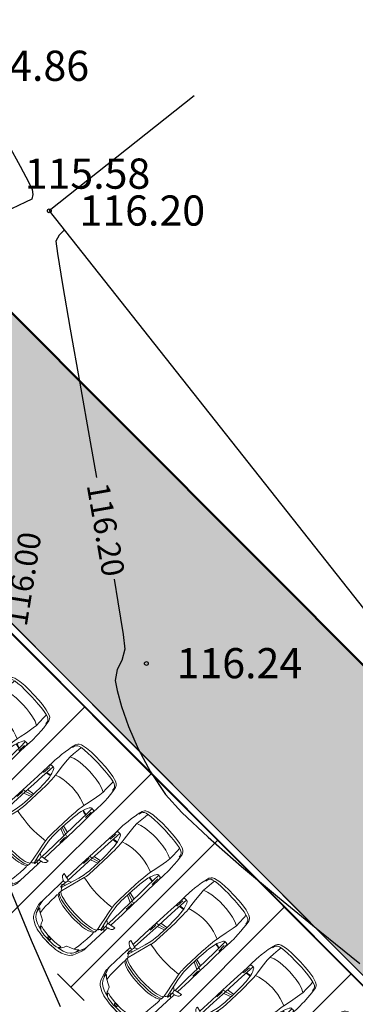
# Model space of a CAD drawing. Units: feet. Extents: x -166679 to 497210, y 4398723 to 4840619.
# Drawn here: x 324744 to 333646, y 4640070 to 4666157 of the extents above; entities that cross this region are included whole.
import ezdxf

# ---------------------------------------------------------------- set-up
doc = ezdxf.new("R2010")
doc.units = ezdxf.units.FT
doc.header["$LTSCALE"] = 100
doc.header["$MEASUREMENT"] = 0
for name, color, linetype in [('ArchiCAD Zone Stamps_Pen_No__6', 7, 'Continuous'), ('R05_Nakveti', 7, 'Continuous'), ('SURFACE1-TP-CONT-MAJ', 40, 'Continuous'), ('SURFACE1-TP-CONT-MIN', 40, 'Continuous')]:
    doc.layers.add(name, color=color, linetype=linetype)
doc.layers.add('ArchiCAD Zone Stamps_Pen_No__6_Pen_No__7', color=7, linetype='Continuous', lineweight=18)
doc.styles.get("Standard").update_dxf_attribs({"font": 'arial.ttf'})

# ---------------------------------------------------------------- blocks, each defined once
blk = doc.blocks.new('Car 05 14')
at = {"layer": 'ArchiCAD Zone Stamps_Pen_No__6_Pen_No__7', "linetype": 'Continuous'}
for p, q in [((-585, 801), (-706, 776)), ((-585, 801), (-706, 776)), ((-483, 817), (-585, 801)), ((-585, 801), (-483, 817)), ((-372, 830), (-483, 817)), ((-483, 817), (-372, 830)), ((-252, 841), (-372, 830)), ((-252, 841), (-372, 830)), ((-168, 845), (-252, 841)), ((-168, 845), (-252, 841)), ((-78, 851), (-168, 845)), ((-78, 851), (-168, 845)), ((-24, 852), (-78, 851)), ((-24, 852), (-78, 851)), ((40, 852), (-24, 852)), ((-24, 852), (40, 852)), ((231, 846), (40, 852)), ((231, 846), (40, 852)), ((125, 791), (129, 820)), ((126, 744), (125, 791)), ((129, 820), (139, 832)), ((139, 832), (165, 840)), ((165, 840), (195, 844)), ((195, 844), (231, 846)), ((211, 809), (418, 816)), ((400, 848), (231, 846)), ((400, 848), (231, 846)), ((591, 852), (400, 848)), ((400, 848), (591, 852)), ((857, 856), (591, 852)), ((591, 852), (857, 856)), ((1130, 859), (857, 856)), ((857, 856), (1130, 859)), ((1115, 809), (1109, 774)), ((1120, 833), (1115, 809)), ((1121, 838), (1120, 836)), ((1120, 836), (1120, 833)), ((1130, 859), (1121, 838)), ((1536, 860), (1130, 859)), ((1536, 860), (1130, 859)), ((1163, 830), (1220, 829)), ((1220, 829), (1370, 831)), ((1958, 858), (1536, 860)), ((1958, 858), (1536, 860)), ((1538, 780), (1975, 786)), ((1961, 983), (1929, 983)), ((1929, 983), (1958, 858)), ((1929, 983), (1966, 822)), ((1929, 983), (1961, 983)), ((1997, 975), (1961, 983)), ((1997, 975), (1961, 983)), ((1966, 822), (1971, 800)), ((1971, 800), (1977, 777)), ((2027, 945), (1997, 975)), ((2027, 945), (1997, 975)), ((2020, 777), (2044, 783)), ((2055, 898), (2027, 945)), ((2055, 898), (2027, 945)), ((2044, 783), (2063, 792)), ((2068, 858), (2055, 898)), ((2075, 836), (2055, 898)), ((2063, 792), (2070, 800)), ((2069, 788), (2065, 794)), ((2120, 857), (2068, 858)), ((2120, 857), (2068, 858)), ((2069, 788), (2148, 790)), ((2070, 800), (2075, 809)), ((2075, 809), (2075, 836)), ((2107, 732), (2148, 790)), ((2193, 856), (2120, 857)), ((2120, 857), (2193, 856)), ((2148, 790), (2167, 814)), ((2148, 790), (2206, 792)), ((2167, 814), (2182, 834)), ((2182, 834), (2193, 856)), ((2808, 853), (2193, 856)), ((2193, 856), (2808, 853)), ((2206, 792), (2227, 791)), ((2227, 791), (2233, 790)), ((2233, 790), (2238, 787)), ((2241, 784), (2238, 787)), ((2241, 781), (2241, 784)), ((2856, 853), (2808, 853)), ((2808, 853), (2856, 853)), ((2808, 853), (2877, 843)), ((2891, 853), (2856, 853)), ((2856, 853), (2891, 853)), ((2877, 843), (2954, 814)), ((2923, 852), (2891, 853)), ((2891, 853), (2923, 852)), ((2904, 833), (2905, 833)), ((2945, 849), (2923, 852)), ((2923, 852), (2945, 849)), ((2990, 840), (2945, 849)), ((2990, 840), (2945, 849)), ((2954, 814), (3076, 775)), ((3014, 833), (2990, 840)), ((3014, 833), (2990, 840)), ((3154, 783), (3014, 833)), ((3154, 783), (3014, 833)), ((-815, 668), (-855, 511)), ((-815, 668), (-855, 511)), ((-785, 722), (-815, 668)), ((-785, 722), (-815, 668)), ((-758, 747), (-785, 722)), ((-758, 747), (-785, 722)), ((-768, 602), (-783, 510)), ((-768, 602), (-751, 670)), ((-764, 617), (-666, 624)), ((-706, 776), (-758, 747)), ((-706, 776), (-758, 747)), ((-729, 716), (-751, 670)), ((-701, 743), (-729, 716)), ((-665, 761), (-701, 743)), ((-666, 624), (-501, 634)), ((-627, 772), (-665, 761)), ((-595, 778), (-627, 772)), ((-501, 634), (-383, 642)), ((-463, 402), (-430, 532)), ((-430, 532), (-382, 642)), ((-383, 642), (-274, 631)), ((-274, 631), (-56, 601)), ((-56, 601), (146, 567)), ((327, 762), (125, 756)), ((132, 723), (126, 744)), ((147, 711), (132, 723)), ((146, 567), (233, 552)), ((171, 697), (147, 711)), ((213, 677), (171, 697)), ((197, 451), (233, 552)), ((266, 655), (213, 677)), ((233, 552), (315, 541)), ((319, 636), (266, 655)), ((315, 541), (384, 535)), ((393, 618), (319, 636)), ((522, 765), (327, 762)), ((339, 683), (330, 634)), ((355, 762), (339, 683)), ((357, 683), (347, 629)), ((373, 763), (357, 683)), ((384, 535), (454, 530)), ((475, 607), (393, 618)), ((454, 530), (526, 526)), ((521, 602), (475, 607)), ((570, 597), (521, 602)), ((814, 769), (522, 765)), ((526, 526), (628, 522)), ((653, 591), (570, 597)), ((628, 522), (757, 518)), ((773, 585), (653, 591)), ((907, 580), (773, 585)), ((1109, 774), (814, 769)), ((1042, 578), (907, 580)), ((1036, 773), (997, 579)), ((1042, 578), (1108, 774)), ((1228, 578), (1042, 578)), ((1173, 775), (1090, 578)), ((1109, 774), (1538, 780)), ((1316, 580), (1228, 578)), ((1403, 584), (1316, 580)), ((1484, 590), (1403, 584)), ((1420, 522), (1467, 524)), ((1467, 524), (1511, 528)), ((1562, 601), (1484, 590)), ((1511, 528), (1554, 533)), ((1554, 533), (1597, 541)), ((1730, 634), (1562, 601)), ((1611, 544), (1597, 541)), ((1597, 541), (1597, 541)), ((1611, 544), (1780, 582)), ((1611, 544), (1620, 489)), ((2000, 702), (1730, 634)), ((1780, 582), (1953, 621)), ((1939, 686), (1996, 777)), ((1953, 621), (2122, 660)), ((1977, 777), (2020, 777)), ((2000, 702), (2214, 763)), ((2122, 660), (2294, 698)), ((2227, 770), (2214, 763)), ((2214, 763), (2238, 752)), ((2234, 774), (2227, 770)), ((2238, 777), (2234, 774)), ((2238, 777), (2241, 781)), ((2238, 752), (2259, 740)), ((2259, 740), (2269, 731)), ((2269, 731), (2279, 722)), ((2279, 722), (2294, 698)), ((2294, 698), (2317, 701)), ((2294, 698), (2294, 698)), ((2317, 701), (2346, 703)), ((2355, 640), (2317, 701)), ((2346, 703), (2379, 702)), ((2380, 575), (2355, 640)), ((2410, 649), (2379, 702)), ((2379, 702), (2411, 694)), ((2397, 514), (2380, 575)), ((2436, 583), (2410, 649)), ((2411, 694), (2411, 694)), ((2429, 682), (2411, 694)), ((2429, 682), (2457, 700)), ((2429, 682), (2429, 682)), ((2429, 682), (2457, 640)), ((2454, 522), (2436, 583)), ((2457, 700), (2535, 698)), ((2457, 640), (2487, 574)), ((2487, 574), (2492, 562)), ((2492, 562), (2518, 477)), ((2535, 698), (2535, 698)), ((2535, 698), (2673, 696)), ((2673, 696), (2787, 691)), ((2787, 691), (2868, 687)), ((2868, 687), (2960, 679)), ((2960, 679), (2868, 687)), ((2960, 679), (3047, 666)), ((3022, 758), (3024, 762)), ((3024, 754), (3022, 758)), ((3024, 762), (3035, 765)), ((3038, 743), (3024, 754)), ((3035, 765), (3047, 764)), ((3051, 731), (3038, 743)), ((3047, 764), (3061, 763)), ((3047, 666), (3100, 657)), ((3065, 715), (3051, 731)), ((3061, 763), (3090, 757)), ((3077, 698), (3065, 715)), ((3100, 763), (3076, 775)), ((3100, 657), (3077, 698)), ((3090, 757), (3108, 751)), ((3114, 753), (3100, 763)), ((3153, 554), (3100, 657)), ((3108, 751), (3123, 746)), ((3123, 746), (3114, 753)), ((3170, 727), (3123, 746)), ((3190, 476), (3153, 554)), ((3236, 748), (3154, 783)), ((3236, 748), (3154, 783)), ((3212, 701), (3170, 727)), ((3254, 663), (3212, 701)), ((3269, 728), (3236, 748)), ((3236, 748), (3269, 728)), ((3302, 603), (3254, 663)), ((3299, 706), (3269, 728)), ((3269, 728), (3299, 706)), ((3337, 663), (3299, 706)), ((3299, 706), (3337, 663)), ((3302, 603), (3346, 501)), ((3374, 604), (3337, 663)), ((3337, 663), (3374, 604)), ((3418, 513), (3374, 604)), ((3374, 604), (3418, 513)), ((-875, 345), (-883, 195)), ((-875, 345), (-883, 195)), ((-855, 511), (-875, 345)), ((-855, 511), (-875, 345)), ((-795, 391), (-802, 259)), ((-783, 510), (-795, 391)), ((-494, 126), (-484, 264)), ((-484, 264), (-463, 402)), ((147, 225), (168, 341)), ((168, 341), (197, 451)), ((757, 518), (1323, 518)), ((1323, 518), (1420, 522)), ((1620, 489), (1633, 387)), ((1633, 387), (1647, 258)), ((2419, 396), (2397, 514)), ((2434, 266), (2419, 396)), ((2442, 132), (2434, 266)), ((2478, 401), (2454, 522)), ((2494, 269), (2478, 401)), ((2503, 133), (2494, 269)), ((2518, 477), (2538, 384)), ((2538, 384), (2551, 286)), ((2551, 286), (2560, 194)), ((3199, 467), (3190, 476)), ((3221, 454), (3199, 467)), ((3256, 439), (3221, 454)), ((3288, 425), (3256, 439)), ((3319, 408), (3288, 425)), ((3353, 384), (3319, 408)), ((3325, 377), (3321, 370)), ((3321, 370), (3321, 362)), ((3321, 362), (3338, 277)), ((3328, 380), (3325, 377)), ((3338, 379), (3328, 380)), ((3364, 358), (3338, 379)), ((3338, 277), (3352, 173)), ((3346, 501), (3374, 420)), ((3377, 360), (3353, 384)), ((3397, 316), (3364, 358)), ((3391, 344), (3374, 420)), ((3391, 344), (3377, 360)), ((3408, 289), (3397, 316)), ((3408, 289), (3414, 267)), ((3414, 267), (3418, 243)), ((3457, 393), (3418, 513)), ((3457, 393), (3418, 513)), ((3468, 331), (3457, 393)), ((3468, 331), (3457, 393)), ((3474, 264), (3468, 331)), ((3474, 264), (3468, 331)), ((3478, 200), (3474, 264)), ((3478, 200), (3474, 264)), ((-883, 195), (-885, 0)), ((-883, 195), (-885, 0)), ((-885, 0), (-883, -195)), ((-883, -195), (-885, 0)), ((-807, 125), (-808, 0)), ((-807, -125), (-808, 0)), ((-802, 259), (-807, 125)), ((-498, 0), (-494, 126)), ((-498, 0), (-494, -126)), ((129, 0), (134, 110)), ((134, 110), (147, 225)), ((1647, 258), (1658, 123)), ((1658, 123), (1662, 0)), ((2444, 0), (2442, 132)), ((2444, 0), (2442, -132)), ((2506, 0), (2503, 133)), ((2560, 194), (2564, 101)), ((2564, 101), (2566, 0)), ((2564, -101), (2566, 0)), ((3352, 173), (3358, 76)), ((3354, 28), (3358, 76)), ((3354, 28), (3354, -1)), ((3354, -28), (3354, 1)), ((3371, 12), (3370, -1)), ((3371, -12), (3370, 1)), ((3372, 24), (3371, 12)), ((3376, 39), (3372, 24)), ((3382, 47), (3376, 39)), ((3386, 48), (3382, 47)), ((3386, 48), (3394, 48)), ((3399, 47), (3394, 48)), ((3404, 39), (3399, 47)), ((3404, 39), (3408, 24)), ((3408, 24), (3410, 8)), ((3410, 8), (3410, 0)), ((3418, 243), (3424, 201)), ((3424, 201), (3428, 152)), ((3432, 40), (3428, 152)), ((3432, 57), (3432, 57)), ((3432, 0), (3432, 40)), ((3432, 0), (3432, -40)), ((3479, 165), (3478, 200)), ((3479, 165), (3478, 200)), ((3490, 165), (3479, 165)), ((3490, 165), (3479, 165)), ((3490, -165), (3490, 165)), ((3490, 165), (3490, 0)), ((-883, -195), (-875, -345)), ((-875, -345), (-883, -195)), ((-802, -259), (-807, -125)), ((-795, -391), (-802, -259)), ((-494, -126), (-484, -264)), ((129, 0), (134, -110)), ((134, -110), (147, -225)), ((147, -225), (168, -341)), ((1633, -387), (1647, -258)), ((1647, -258), (1658, -123)), ((1658, -123), (1662, 0)), ((2442, -132), (2434, -266)), ((2503, -133), (2494, -269)), ((2506, 0), (2503, -133)), ((2551, -286), (2560, -194)), ((2560, -194), (2564, -101)), ((3338, -277), (3352, -173)), ((3352, -173), (3358, -76)), ((3354, -28), (3358, -76)), ((3372, -24), (3371, -12)), ((3376, -39), (3372, -24)), ((3382, -47), (3376, -39)), ((3386, -48), (3382, -47)), ((3386, -48), (3394, -48)), ((3399, -47), (3394, -48)), ((3404, -39), (3399, -47)), ((3404, -39), (3408, -24)), ((3408, -24), (3410, -8)), ((3410, -8), (3410, 0)), ((3414, -267), (3418, -243)), ((3418, -243), (3424, -201)), ((3424, -201), (3428, -152)), ((3432, -40), (3428, -152)), ((3432, -57), (3432, -57)), ((3474, -264), (3478, -200)), ((3478, -200), (3474, -264)), ((3478, -200), (3479, -165)), ((3479, -165), (3478, -200)), ((3479, -165), (3490, -165)), ((3490, -165), (3479, -165)), ((3490, -165), (3490, 0)), ((-875, -345), (-855, -511)), ((-855, -511), (-875, -345)), ((-855, -511), (-815, -668)), ((-815, -668), (-855, -511)), ((-783, -510), (-795, -391)), ((-768, -602), (-783, -510)), ((-484, -264), (-463, -402)), ((-463, -402), (-430, -532)), ((168, -341), (197, -451)), ((197, -451), (233, -552)), ((628, -522), (757, -518)), ((757, -518), (1323, -518)), ((1323, -518), (1420, -522)), ((1420, -522), (1467, -524)), ((1611, -544), (1620, -489)), ((1620, -489), (1633, -387)), ((2397, -514), (2380, -575)), ((2419, -396), (2397, -514)), ((2434, -266), (2419, -396)), ((2454, -522), (2436, -583)), ((2478, -401), (2454, -522)), ((2494, -269), (2478, -401)), ((2492, -562), (2518, -477)), ((2518, -477), (2538, -384)), ((2538, -384), (2551, -286)), ((3190, -476), (3153, -554)), ((3199, -467), (3190, -476)), ((3221, -454), (3199, -467)), ((3256, -439), (3221, -454)), ((3288, -425), (3256, -439)), ((3319, -408), (3288, -425)), ((3302, -603), (3346, -501)), ((3353, -384), (3319, -408)), ((3321, -362), (3338, -277)), ((3321, -370), (3321, -362)), ((3325, -377), (3321, -370)), ((3328, -380), (3325, -377)), ((3338, -379), (3328, -380)), ((3364, -358), (3338, -379)), ((3346, -501), (3374, -420)), ((3377, -360), (3353, -384)), ((3397, -316), (3364, -358)), ((3391, -344), (3374, -420)), ((3374, -604), (3418, -513)), ((3374, -604), (3418, -513)), ((3391, -344), (3377, -360)), ((3408, -289), (3397, -316)), ((3408, -289), (3414, -267)), ((3418, -513), (3457, -393)), ((3457, -393), (3418, -513)), ((3457, -393), (3468, -331)), ((3468, -331), (3457, -393)), ((3468, -331), (3474, -264)), ((3474, -264), (3468, -331)), ((-815, -668), (-785, -722)), ((-785, -722), (-815, -668)), ((-785, -722), (-758, -747)), ((-758, -747), (-785, -722)), ((-768, -602), (-751, -670)), ((-764, -617), (-666, -624)), ((-758, -747), (-706, -776)), ((-706, -776), (-758, -747)), ((-729, -716), (-751, -670)), ((-701, -743), (-729, -716)), ((-706, -776), (-585, -801)), ((-585, -801), (-706, -776)), ((-665, -761), (-701, -743)), ((-666, -624), (-501, -634)), ((-627, -772), (-665, -761)), ((-595, -778), (-627, -772)), ((-501, -634), (-383, -642)), ((-430, -532), (-382, -642)), ((-383, -642), (-274, -631)), ((-274, -631), (-56, -601)), ((-56, -601), (146, -567)), ((126, -744), (125, -791)), ((327, -762), (125, -756)), ((132, -723), (126, -744)), ((147, -711), (132, -723)), ((146, -567), (233, -552)), ((171, -697), (147, -711)), ((213, -677), (171, -697)), ((266, -655), (213, -677)), ((233, -552), (315, -541)), ((319, -636), (266, -655)), ((315, -541), (384, -535)), ((393, -618), (319, -636)), ((522, -765), (327, -762)), ((339, -683), (330, -634)), ((355, -762), (339, -683)), ((357, -683), (347, -629)), ((373, -763), (357, -683)), ((384, -535), (454, -530)), ((475, -607), (393, -618)), ((454, -530), (526, -526)), ((521, -602), (475, -607)), ((570, -597), (521, -602)), ((814, -769), (522, -765)), ((526, -526), (628, -522)), ((653, -591), (570, -597)), ((773, -585), (653, -591)), ((907, -580), (773, -585)), ((1109, -774), (814, -769)), ((1042, -578), (907, -580)), ((1036, -773), (997, -579)), ((1042, -578), (1108, -774)), ((1228, -578), (1042, -578)), ((1173, -775), (1090, -578)), ((1109, -774), (1538, -780)), ((1115, -809), (1109, -774)), ((1316, -580), (1228, -578)), ((1403, -584), (1316, -580)), ((1484, -590), (1403, -584)), ((1467, -524), (1511, -528)), ((1562, -601), (1484, -590)), ((1511, -528), (1554, -533)), ((1538, -780), (1975, -786)), ((1554, -533), (1597, -541)), ((1730, -634), (1562, -601)), ((1597, -541), (1597, -541)), ((1611, -544), (1597, -541)), ((1611, -544), (1780, -582)), ((2000, -702), (1730, -634)), ((1780, -582), (1953, -621)), ((1939, -686), (1996, -777)), ((1953, -621), (2122, -660)), ((1971, -800), (1977, -777)), ((1977, -777), (2020, -777)), ((2000, -702), (2214, -763)), ((2020, -777), (2044, -783)), ((2107, -732), (2148, -790)), ((2122, -660), (2294, -698)), ((2214, -763), (2238, -752)), ((2227, -770), (2214, -763)), ((2234, -774), (2227, -770)), ((2238, -777), (2234, -774)), ((2238, -752), (2259, -740)), ((2238, -777), (2241, -781)), ((2241, -781), (2241, -784)), ((2259, -740), (2269, -731)), ((2269, -731), (2279, -722)), ((2279, -722), (2294, -698)), ((2294, -698), (2317, -701)), ((2294, -698), (2294, -698)), ((2355, -640), (2317, -701)), ((2317, -701), (2346, -703)), ((2346, -703), (2379, -702)), ((2380, -575), (2355, -640)), ((2410, -649), (2379, -702)), ((2379, -702), (2411, -694)), ((2436, -583), (2410, -649)), ((2429, -682), (2411, -694)), ((2411, -694), (2411, -694)), ((2429, -682), (2457, -640)), ((2429, -682), (2429, -682)), ((2429, -682), (2457, -700)), ((2457, -640), (2487, -574)), ((2457, -700), (2535, -698)), ((2487, -574), (2492, -562)), ((2535, -698), (2673, -696)), ((2535, -698), (2535, -698)), ((2673, -696), (2787, -691)), ((2787, -691), (2868, -687)), ((2868, -687), (2960, -679)), ((2960, -679), (2868, -687)), ((2954, -814), (3076, -775)), ((2960, -679), (3047, -666)), ((3014, -833), (3154, -783)), ((3154, -783), (3014, -833)), ((3024, -754), (3022, -758)), ((3022, -758), (3024, -762)), ((3038, -743), (3024, -754)), ((3024, -762), (3035, -765)), ((3035, -765), (3047, -764)), ((3051, -731), (3038, -743)), ((3047, -666), (3100, -657)), ((3047, -764), (3061, -763)), ((3065, -715), (3051, -731)), ((3061, -763), (3090, -757)), ((3077, -698), (3065, -715)), ((3100, -763), (3076, -775)), ((3100, -657), (3077, -698)), ((3090, -757), (3108, -751)), ((3153, -554), (3100, -657)), ((3114, -753), (3100, -763)), ((3108, -751), (3123, -746)), ((3123, -746), (3114, -753)), ((3170, -727), (3123, -746)), ((3154, -783), (3236, -748)), ((3236, -748), (3154, -783)), ((3212, -701), (3170, -727)), ((3254, -663), (3212, -701)), ((3236, -748), (3269, -728)), ((3236, -748), (3269, -728)), ((3302, -603), (3254, -663)), ((3269, -728), (3299, -706)), ((3269, -728), (3299, -706)), ((3299, -706), (3337, -663)), ((3299, -706), (3337, -663)), ((3337, -663), (3374, -604)), ((3337, -663), (3374, -604)), ((-585, -801), (-483, -817)), ((-585, -801), (-483, -817)), ((-483, -817), (-483, -817)), ((-483, -817), (-372, -830)), ((-483, -817), (-372, -830)), ((-372, -830), (-252, -841)), ((-252, -841), (-372, -830)), ((-252, -841), (-168, -845)), ((-168, -845), (-252, -841)), ((-168, -845), (-78, -851)), ((-78, -851), (-168, -845)), ((-78, -851), (-24, -852)), ((-24, -852), (-78, -851)), ((-24, -852), (40, -852)), ((-24, -852), (40, -852)), ((40, -852), (231, -846)), ((231, -846), (40, -852)), ((125, -791), (129, -820)), ((129, -820), (139, -832)), ((139, -832), (165, -840)), ((165, -840), (195, -844)), ((195, -844), (231, -846)), ((211, -809), (418, -816)), ((231, -846), (400, -848)), ((400, -848), (231, -846)), ((400, -848), (591, -852)), ((400, -848), (591, -852)), ((591, -852), (857, -856)), ((591, -852), (857, -856)), ((857, -856), (1130, -859)), ((857, -856), (1130, -859)), ((1120, -833), (1115, -809)), ((1120, -836), (1120, -833)), ((1121, -838), (1120, -836)), ((1130, -859), (1121, -838)), ((1130, -859), (1536, -860)), ((1536, -860), (1130, -859)), ((1163, -830), (1220, -829)), ((1220, -829), (1370, -831)), ((1536, -860), (1958, -858)), ((1958, -858), (1536, -860)), ((1929, -983), (1966, -822)), ((1958, -858), (1929, -983)), ((1929, -983), (1961, -983)), ((1929, -983), (1961, -983)), ((1961, -983), (1997, -975)), ((1997, -975), (1961, -983)), ((1966, -822), (1971, -800)), ((1997, -975), (2027, -945)), ((2027, -945), (1997, -975)), ((2027, -945), (2055, -898)), ((2055, -898), (2027, -945)), ((2044, -783), (2063, -792)), ((2075, -836), (2055, -898)), ((2055, -898), (2068, -858)), ((2063, -792), (2070, -800)), ((2069, -788), (2065, -794)), ((2068, -858), (2120, -857)), ((2120, -857), (2068, -858)), ((2069, -788), (2148, -790)), ((2070, -800), (2075, -809)), ((2075, -809), (2075, -836)), ((2120, -857), (2193, -856)), ((2120, -857), (2193, -856)), ((2148, -790), (2167, -814)), ((2148, -790), (2206, -792)), ((2167, -814), (2182, -834)), ((2182, -834), (2193, -856)), ((2193, -856), (2808, -853)), ((2193, -856), (2808, -853)), ((2206, -792), (2227, -791)), ((2227, -791), (2233, -790)), ((2233, -790), (2238, -787)), ((2241, -784), (2238, -787)), ((2808, -853), (2877, -843)), ((2808, -853), (2856, -853)), ((2808, -853), (2856, -853)), ((2856, -853), (2891, -853)), ((2856, -853), (2891, -853)), ((2877, -843), (2954, -814)), ((2891, -853), (2923, -852)), ((2891, -853), (2923, -852)), ((2904, -833), (2905, -833)), ((2923, -852), (2945, -849)), ((2923, -852), (2945, -849)), ((2945, -849), (2990, -840)), ((2990, -840), (2945, -849)), ((2990, -840), (3014, -833)), ((3014, -833), (2990, -840))]:
    blk.add_line(p, q, dxfattribs=at)

msp = doc.modelspace()

# ---------------------------------------------------------------- hatches: boundary and pattern name
at = {"lineweight": 30, "ltscale": 10}
h = msp.add_hatch(color=84, dxfattribs=at)
h.dxf.hatch_style = 1
h.paths.add_polyline_path([(316037.6, 4658663.7), (321211, 4661717.9), (360063.3, 4622798.3), (356148.4, 4618510.6), (316037.6, 4658663.7)])

# ---------------------------------------------------------------- linework, layer by layer
for p, q in [((329369.1, 4664137), (325530, 4661092)), ((325530, 4661092), (334026.6, 4650344.7)), ((316001.3, 4658700), (356154.9, 4618504.1)), ((315859.8, 4658558.6), (356013.4, 4618362.7)), ((316560.8, 4657883.5), (355817, 4618559.3))]:
    msp.add_line(p, q)
at = {"color": 5, "lineweight": 30}
msp.add_line((320807.1, 4662122.5), (360063.3, 4622798.3), dxfattribs=at)
at = {"lineweight": 30, "ltscale": 10}
for p, q in [((326460.9, 4647946.5), (322569.7, 4644059.4)), ((328227.7, 4646177.8), (324336.5, 4642290.7)), ((329994.5, 4644409.1), (326103.4, 4640522)), ((331761.4, 4642640.4), (327870.2, 4638753.3)), ((326101.3, 4640524.1), (325749, 4640876.8)), ((333528.2, 4640871.7), (329637.1, 4636984.6)), ((326455.7, 4640169.4), (326103.4, 4640522))]:
    msp.add_line(p, q, dxfattribs=at)
msp.add_lwpolyline([(329369.1, 4664137), (325530, 4661092), (334026.6, 4650344.7), (337560, 4646806), (372644, 4611275), (353259, 4589416), (380023.4, 4565003.8), (395255.5, 4580532.8)])
at = {"color": 0}
msp.add_lwpolyline([(316037.6, 4658663.7), (321211, 4661717.9), (360063.3, 4622798.3), (356148.4, 4618510.6), (316037.6, 4658663.7)], close=True, dxfattribs=at)
at = {"linetype": 'Continuous'}
for points in [[(325530, 4661092), (325530, 4661092)], [(325530, 4661092), (325530, 4661092)], [(328105, 4649099), (328105, 4649099)], [(328105, 4649099), (328105, 4649099)]]:
    msp.add_lwpolyline(points, dxfattribs=at)
for centre in [(325530, 4661092), (328105, 4649099)]:
    msp.add_circle(centre, 50, dxfattribs=at)
at = {"layer": 'R05_Nakveti', "color": 1, "lineweight": 50}
msp.add_line((320807.1, 4662122.5), (360063.3, 4622798.3), dxfattribs=at)
msp.add_lwpolyline([(360063.3, 4622798.3), (300438.9, 4557495.7), (340539.8, 4521378.5), (265989.7, 4435397.9), (210196.4, 4484901.6), (204859, 4479282), (120981.4, 4546936.2), (97445.6, 4531482), (43568.5, 4588450.3), (23108, 4607581), (82730.7, 4693625.9), (155598.4, 4643996.8), (188427.5, 4668268.2), (235878.6, 4611911), (320807.1, 4662122.5)], close=True, dxfattribs=at)
at = {"layer": 'SURFACE1-TP-CONT-MAJ', "elevation": 116000}
for points in [[(324447.7, 4662842), (324755.9, 4662273.6)], [(324755.9, 4662273.6), (324983.9, 4661846.1)], [(324983.9, 4661846.1), (325077.8, 4661655.9)], [(325091.4, 4661526), (325064.6, 4661405.3)], [(325077.8, 4661655.9), (325091.4, 4661526)], [(324899.6, 4661320.5), (324526.4, 4661148.7)], [(325064.6, 4661405.3), (324899.6, 4661320.5)], [(324383.1, 4643374), (325052.5, 4641770.5)], [(325052.5, 4641770.5), (325821.2, 4640010.7)]]:
    msp.add_lwpolyline(points, dxfattribs=at)
at = {"layer": 'SURFACE1-TP-CONT-MIN', "elevation": 116200}
for points in [[(325876, 4660532.1), (325788.7, 4660447.3)], [(325926, 4660578.4), (325876, 4660532.1)], [(325944.8, 4660599.4), (325926, 4660578.4)], [(325788.7, 4660447.3), (325701.7, 4660292.5)], [(325701.7, 4660292.5), (325744.1, 4659962.5)], [(325744.1, 4659962.5), (325879.8, 4659145.1)], [(325879.8, 4659145.1), (326085.4, 4657960.5)], [(326085.4, 4657960.5), (326337.8, 4656528.8)], [(326337.8, 4656528.8), (326613.8, 4654970.2)], [(326613.8, 4654970.2), (326780.2, 4654027.9)], [(327250.3, 4651329.9), (327351.7, 4650735.5)], [(327351.7, 4650735.5), (327490.4, 4649871.6)], [(327490.4, 4649871.6), (327536.8, 4649481.9)], [(327536.8, 4649481.9), (327454.3, 4649179.7)], [(327454.3, 4649179.7), (327331, 4648942.9)], [(327331, 4648942.9), (327279, 4648649.9)], [(327279, 4648649.9), (327325.6, 4648380)], [(327325.6, 4648380), (327443.7, 4647960)], [(327443.7, 4647960), (327632.4, 4647432.6)], [(327632.4, 4647432.6), (327890.8, 4646840.1)], [(327890.8, 4646840.1), (328218, 4646225.1)], [(328218, 4646225.1), (328613, 4645630.1)], [(328613, 4645630.1), (329049.1, 4645148.7)], [(329049.1, 4645148.7), (329742, 4644497.7)], [(329742, 4644497.7), (330625.8, 4643725)], [(330625.8, 4643725), (331634.6, 4642878.4)], [(331634.6, 4642878.4), (332702.6, 4642005.9)], [(332702.6, 4642005.9), (333763.9, 4641155.4)]]:
    msp.add_lwpolyline(points, dxfattribs=at)

# ---------------------------------------------------------------- block references
at = {"layer": 'ArchiCAD Zone Stamps_Pen_No__6', "color": 231, "linetype": 'Continuous', "lineweight": 18, "true_color": 0xe89bb7, "xscale": -1, "zscale": 1000, "rotation": 42.98691168530413}
for p in [(324473.6, 4647666.7), (326240.4, 4645898), (328007.3, 4644129.3), (329774.1, 4642360.6), (331540.9, 4640591.9), (333307.8, 4638823.2)]:
    msp.add_blockref('Car 05 14', p, dxfattribs=at)

# ---------------------------------------------------------------- texts
at = {"char_height": 800, "width": 3607.094, "attachment_point": 1}
for s, insert in [('\\fArial|b0|i0|c1|p34;\\W1.0000000000;\\T1.0000000000;\\o\\l114.86', (323254, 4665336.5)), ('\\fArial|b0|i0|c1|p34;\\W1.0000000000;\\T1.0000000000;\\o\\l115.58', (324877, 4662478.5)), ('\\fArial|b0|i0|c1|p34;\\W1.0000000000;\\T1.0000000000;\\o\\l116.20', (326330, 4661500.5)), ('\\fArial|b0|i0|c1|p34;\\W1.0000000000;\\T1.0000000000;\\o\\l116.24', (328905, 4649507.5))]:
    msp.add_mtext(s, dxfattribs=dict(at, insert=insert))
at = {"layer": 'SURFACE1-TP-CONT-MAJ', "color": 30, "insert": (324336.7, 4650152.5, 116000), "char_height": 600, "width": 2705.321, "attachment_point": 1, "rotation": 80.92683}
msp.add_mtext('\\fArial|b0|i0|c1|p34;\\W1.0000000000;\\T1.0000000000;\\o\\l116.00', dxfattribs=at)
at = {"layer": 'SURFACE1-TP-CONT-MIN', "color": 30, "insert": (327109.4, 4653930, 116200), "char_height": 600, "width": 2705.321, "attachment_point": 1, "rotation": 279.91351}
msp.add_mtext('\\fArial|b0|i0|c1|p34;\\W1.0000000000;\\T1.0000000000;\\o\\l116.20', dxfattribs=at)

doc.saveas('drawing.dxf')
